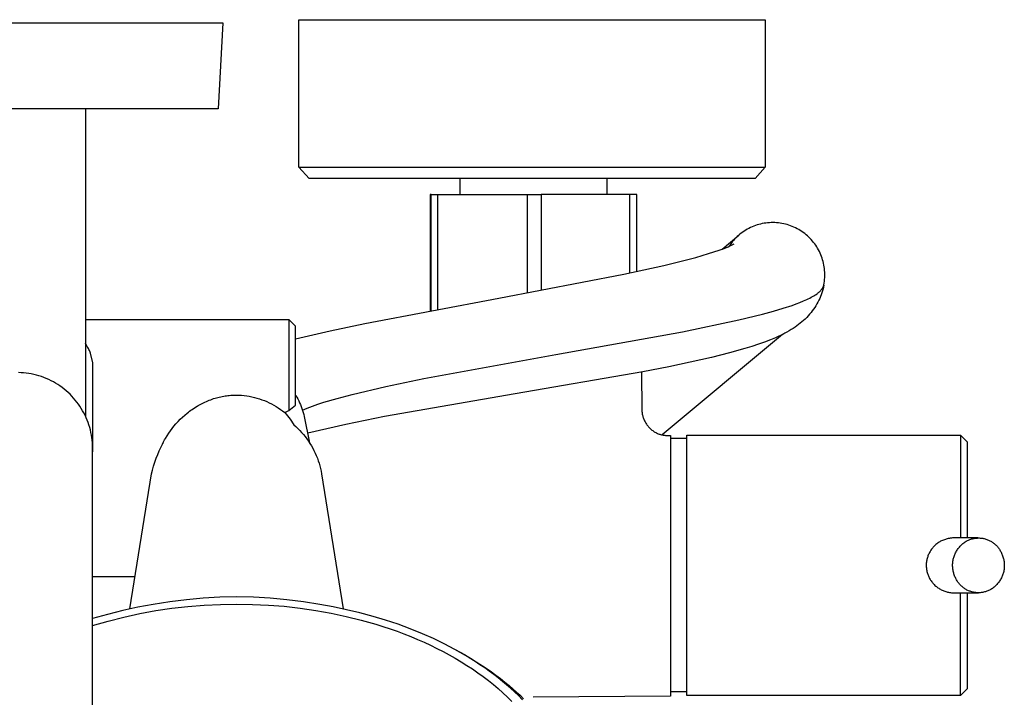
# Model space of a CAD drawing. Units: millimetres. Extents: x -621 to 424, y -1480 to 1533.
# Drawn here: x 280 to 424, y -1111 to -1012 of the extents above; entities that cross this region are included whole.
import ezdxf

# ---------------------------------------------------------------- set-up
doc = ezdxf.new("R2010")
doc.units = ezdxf.units.MM
doc.header["$MEASUREMENT"] = 0
doc.layers.add('Default', color=7, linetype='Continuous', true_color=0x000000)

msp = doc.modelspace()

# ---------------------------------------------------------------- linework, layer by layer
at = {"layer": 'Default', "color": 7, "true_color": 0xffffff}
for p, q in [((249.92, -1012.59), (309.89, -1012.59)), ((309.89, -1012.59), (309.22, -1025.1)), ((320.99, -1033.61), (320.99, -1012.11)), ((320.99, -1012.11), (388.99, -1012.11)), ((388.99, -1012.11), (388.99, -1033.61)), ((309.22, -1025.1), (250.59, -1025.1)), ((289.87, -1025.1), (289.87, -1069.92)), ((322.48, -1035.28), (320.99, -1033.61)), ((320.99, -1033.61), (371.29, -1033.61)), ((371.29, -1033.61), (383.94, -1033.61)), ((383.94, -1033.61), (387.72, -1033.61)), ((388.99, -1033.61), (387.5, -1035.28)), ((387.72, -1033.61), (388.69, -1033.61)), ((388.69, -1033.61), (388.92, -1033.61)), ((388.92, -1033.61), (388.98, -1033.61)), ((388.98, -1033.61), (388.99, -1033.61)), ((388.99, -1033.61), (388.99, -1033.61)), ((388.99, -1033.61), (388.99, -1033.61)), ((388.99, -1033.61), (388.99, -1033.61)), ((387.5, -1035.28), (322.48, -1035.28)), ((344.52, -1037.61), (344.52, -1035.28)), ((365.89, -1035.28), (365.89, -1037.61)), ((340.25, -1037.61), (340.12, -1037.61)), ((340.12, -1037.61), (340.12, -1054.57)), ((340.25, -1054.55), (340.25, -1037.61)), ((340.25, -1037.61), (341.26, -1037.61)), ((341.26, -1054.36), (341.26, -1037.61)), ((341.26, -1037.61), (356.32, -1037.61)), ((354.32, -1051.94), (354.32, -1037.61)), ((356.32, -1037.61), (356.32, -1051.56)), ((370.24, -1037.61), (356.32, -1037.61)), ((369.26, -1049.02), (369.26, -1037.61)), ((370.24, -1048.82), (370.24, -1037.61)), ((387.54, -1042.14), (387.3, -1042.23)), ((387.79, -1042.05), (387.54, -1042.14)), ((388.04, -1041.98), (387.79, -1042.05)), ((388.3, -1041.91), (388.04, -1041.98)), ((388.55, -1041.86), (388.3, -1041.91)), ((388.81, -1041.81), (388.55, -1041.86)), ((389.07, -1041.77), (388.81, -1041.81)), ((389.33, -1041.74), (389.07, -1041.77)), ((389.59, -1041.72), (389.33, -1041.74)), ((389.85, -1041.71), (389.59, -1041.72)), ((390.11, -1041.7), (389.85, -1041.71)), ((390.38, -1041.71), (390.11, -1041.7)), ((390.64, -1041.73), (390.38, -1041.71)), ((390.9, -1041.75), (390.64, -1041.73)), ((391.16, -1041.78), (390.9, -1041.75)), ((391.42, -1041.82), (391.16, -1041.78)), ((391.67, -1041.87), (391.42, -1041.82)), ((391.93, -1041.93), (391.67, -1041.87)), ((392.18, -1042), (391.93, -1041.93)), ((392.43, -1042.08), (392.18, -1042)), ((392.68, -1042.17), (392.43, -1042.08)), ((382.7, -1045.56), (385.11, -1043.55)), ((385.07, -1043.58), (384.88, -1043.75)), ((385.27, -1043.41), (385.07, -1043.58)), ((385.48, -1043.25), (385.27, -1043.41)), ((385.69, -1043.09), (385.48, -1043.25)), ((385.91, -1042.95), (385.69, -1043.09)), ((386.13, -1042.81), (385.91, -1042.95)), ((386.35, -1042.67), (386.13, -1042.81)), ((386.58, -1042.55), (386.35, -1042.67)), ((386.82, -1042.43), (386.58, -1042.55)), ((387.06, -1042.33), (386.82, -1042.43)), ((387.3, -1042.23), (387.06, -1042.33)), ((392.92, -1042.26), (392.68, -1042.17)), ((393.16, -1042.36), (392.92, -1042.26)), ((393.4, -1042.47), (393.16, -1042.36)), ((393.63, -1042.59), (393.4, -1042.47)), ((393.86, -1042.72), (393.63, -1042.59)), ((394.09, -1042.85), (393.86, -1042.72)), ((394.31, -1042.99), (394.09, -1042.85)), ((394.52, -1043.14), (394.31, -1042.99)), ((394.73, -1043.3), (394.52, -1043.14)), ((394.93, -1043.47), (394.73, -1043.3)), ((395.13, -1043.64), (394.93, -1043.47)), ((383.85, -1044.94), (383.7, -1045.15)), ((383.81, -1045.1), (384.07, -1044.98)), ((384, -1044.73), (383.85, -1044.94)), ((384.16, -1044.52), (384, -1044.73)), ((384.07, -1044.98), (384.16, -1044.94)), ((384.33, -1044.32), (384.16, -1044.52)), ((384.16, -1044.94), (384.25, -1044.89)), ((384.25, -1044.89), (384.34, -1044.84)), ((384.51, -1044.12), (384.33, -1044.32)), ((384.34, -1044.84), (384.43, -1044.79)), ((384.69, -1043.94), (384.51, -1044.12)), ((384.88, -1043.75), (384.69, -1043.94)), ((395.33, -1043.81), (395.13, -1043.64)), ((395.51, -1044), (395.33, -1043.81)), ((395.69, -1044.19), (395.51, -1044)), ((395.86, -1044.39), (395.69, -1044.19)), ((396.03, -1044.59), (395.86, -1044.39)), ((396.19, -1044.8), (396.03, -1044.59)), ((396.34, -1045.01), (396.19, -1044.8)), ((396.48, -1045.23), (396.34, -1045.01)), ((378.85, -1046.78), (380.72, -1046.23)), ((380.72, -1046.23), (381.5, -1045.98)), ((381.5, -1045.98), (382.27, -1045.72)), ((382.27, -1045.72), (382.97, -1045.46)), ((382.97, -1045.46), (383.55, -1045.22)), ((383.55, -1045.22), (383.81, -1045.1)), ((396.62, -1045.45), (396.48, -1045.23)), ((396.75, -1045.68), (396.62, -1045.45)), ((396.87, -1045.91), (396.75, -1045.68)), ((396.98, -1046.15), (396.87, -1045.91)), ((397.09, -1046.39), (396.98, -1046.15)), ((397.18, -1046.63), (397.09, -1046.39)), ((374.19, -1047.94), (376.53, -1047.38)), ((376.53, -1047.38), (378.85, -1046.78)), ((397.27, -1046.88), (397.18, -1046.63)), ((397.35, -1047.13), (397.27, -1046.88)), ((397.42, -1047.38), (397.35, -1047.13)), ((397.48, -1047.63), (397.42, -1047.38)), ((397.54, -1047.89), (397.48, -1047.63)), ((397.58, -1048.15), (397.54, -1047.89)), ((350.12, -1052.71), (368.37, -1049.21)), ((368.37, -1049.21), (374.19, -1047.94)), ((397.62, -1048.41), (397.58, -1048.15)), ((397.64, -1048.67), (397.62, -1048.41)), ((397.66, -1048.93), (397.64, -1048.67)), ((397.67, -1049.19), (397.66, -1048.93)), ((397.67, -1049.45), (397.67, -1049.19)), ((397.53, -1050.78), (397.58, -1050.52)), ((397.58, -1050.52), (397.61, -1050.25)), ((397.61, -1050.25), (397.64, -1049.98)), ((397.64, -1049.98), (397.66, -1049.71)), ((397.66, -1049.71), (397.67, -1049.45)), ((396.22, -1052.28), (396.38, -1052.17)), ((396.38, -1052.17), (396.54, -1052.07)), ((396.54, -1052.07), (396.61, -1052.01)), ((396.61, -1052.01), (396.68, -1051.96)), ((396.68, -1051.96), (396.74, -1051.91)), ((396.74, -1051.91), (396.81, -1051.85)), ((396.81, -1051.85), (396.87, -1051.8)), ((396.87, -1051.8), (396.93, -1051.75)), ((396.93, -1051.75), (396.98, -1051.69)), ((396.98, -1051.69), (397.04, -1051.64)), ((397.04, -1051.64), (397.09, -1051.58)), ((397.09, -1051.58), (397.14, -1051.53)), ((397.14, -1051.53), (397.18, -1051.48)), ((397.24, -1051.95), (397.14, -1052.23)), ((397.18, -1051.48), (397.23, -1051.42)), ((397.23, -1051.42), (397.27, -1051.37)), ((397.33, -1051.67), (397.24, -1051.95)), ((397.27, -1051.37), (397.3, -1051.32)), ((397.3, -1051.32), (397.32, -1051.29)), ((397.32, -1051.29), (397.34, -1051.26)), ((397.4, -1051.38), (397.33, -1051.67)), ((397.34, -1051.26), (397.36, -1051.24)), ((397.36, -1051.24), (397.37, -1051.21)), ((397.37, -1051.21), (397.39, -1051.18)), ((397.39, -1051.18), (397.4, -1051.16)), ((397.47, -1051.1), (397.4, -1051.38)), ((397.4, -1051.16), (397.41, -1051.13)), ((397.41, -1051.13), (397.43, -1051.1)), ((397.43, -1051.1), (397.44, -1051.08)), ((397.44, -1051.08), (397.45, -1051.05)), ((397.45, -1051.05), (397.46, -1051.02)), ((397.46, -1051.02), (397.47, -1051)), ((397.53, -1050.81), (397.47, -1051.1)), ((397.47, -1051), (397.48, -1050.97)), ((397.48, -1050.97), (397.49, -1050.94)), ((397.49, -1050.94), (397.5, -1050.92)), ((397.5, -1050.92), (397.51, -1050.89)), ((397.51, -1050.89), (397.52, -1050.86)), ((397.52, -1050.84), (397.53, -1050.81)), ((397.52, -1050.86), (397.52, -1050.84)), ((397.53, -1050.81), (397.53, -1050.78)), ((330.62, -1056.42), (350.12, -1052.71)), ((392.89, -1053.78), (393.48, -1053.56)), ((393.48, -1053.56), (394.04, -1053.35)), ((394.04, -1053.35), (394.55, -1053.13)), ((394.55, -1053.13), (395.03, -1052.92)), ((395.03, -1052.92), (395.25, -1052.81)), ((395.25, -1052.81), (395.47, -1052.71)), ((395.47, -1052.71), (395.67, -1052.6)), ((395.67, -1052.6), (395.86, -1052.49)), ((395.86, -1052.49), (396.05, -1052.39)), ((396.05, -1052.39), (396.22, -1052.28)), ((396.52, -1053.57), (396.37, -1053.83)), ((396.67, -1053.3), (396.52, -1053.57)), ((396.8, -1053.04), (396.67, -1053.3)), ((396.92, -1052.77), (396.8, -1053.04)), ((397.04, -1052.5), (396.92, -1052.77)), ((397.14, -1052.23), (397.04, -1052.5)), ((385.11, -1055.91), (388.6, -1055.06)), ((388.6, -1055.06), (390.16, -1054.63)), ((390.16, -1054.63), (391.6, -1054.2)), ((391.6, -1054.2), (392.89, -1053.78)), ((395.65, -1054.84), (395.45, -1055.08)), ((395.84, -1054.59), (395.65, -1054.84)), ((396.03, -1054.34), (395.84, -1054.59)), ((396.21, -1054.08), (396.03, -1054.34)), ((396.37, -1053.83), (396.21, -1054.08)), ((289.87, -1055.82), (319.51, -1055.82)), ((320.51, -1056.82), (319.51, -1055.82)), ((319.51, -1055.82), (319.51, -1055.82)), ((319.51, -1055.82), (319.51, -1069.09)), ((325.55, -1057.48), (330.62, -1056.42)), ((376.94, -1057.62), (385.11, -1055.91)), ((394.09, -1056.38), (393.84, -1056.57)), ((394.32, -1056.19), (394.09, -1056.38)), ((394.56, -1055.98), (394.32, -1056.19)), ((394.79, -1055.77), (394.56, -1055.98)), ((395.02, -1055.54), (394.79, -1055.77)), ((395.24, -1055.32), (395.02, -1055.54)), ((395.45, -1055.08), (395.24, -1055.32)), ((320.51, -1068.33), (320.51, -1056.82)), ((320.51, -1058.65), (325.55, -1057.48)), ((358.43, -1060.96), (376.94, -1057.62)), ((391.84, -1057.84), (391.52, -1058.01)), ((392.15, -1057.67), (391.84, -1057.84)), ((392.46, -1057.49), (392.15, -1057.67)), ((392.75, -1057.32), (392.46, -1057.49)), ((393.04, -1057.14), (392.75, -1057.32)), ((393.32, -1056.95), (393.04, -1057.14)), ((393.6, -1056.76), (393.32, -1056.95)), ((393.84, -1056.57), (393.6, -1056.76)), ((289.96, -1059.55), (289.87, -1059.3)), ((391.5, -1058.02), (373.97, -1072.68)), ((388.87, -1059.14), (387.99, -1059.45)), ((389.74, -1058.81), (388.87, -1059.14)), ((390.47, -1058.5), (389.74, -1058.81)), ((390.84, -1058.33), (390.47, -1058.5)), ((391.2, -1058.16), (390.84, -1058.33)), ((391.52, -1058.01), (391.2, -1058.16)), ((290.05, -1059.68), (289.96, -1059.55)), ((290.14, -1059.81), (290.05, -1059.68)), ((290.22, -1059.94), (290.14, -1059.81)), ((290.3, -1060.07), (290.22, -1059.94)), ((290.37, -1060.2), (290.3, -1060.07)), ((290.44, -1060.34), (290.37, -1060.2)), ((290.51, -1060.48), (290.44, -1060.34)), ((290.57, -1060.62), (290.51, -1060.48)), ((290.62, -1060.77), (290.57, -1060.62)), ((290.94, -1062.18), (290.62, -1060.77)), ((383.79, -1060.7), (381.14, -1061.37)), ((386.02, -1060.08), (383.79, -1060.7)), ((387, -1059.78), (386.02, -1060.08)), ((387.99, -1059.45), (387, -1059.78)), ((290.95, -1062.36), (290.94, -1062.18)), ((339.22, -1064.44), (358.43, -1060.96)), ((381.14, -1061.37), (374.94, -1062.72)), ((280.48, -1063.6), (280.1, -1063.59)), ((280.85, -1063.63), (280.48, -1063.6)), ((281.23, -1063.67), (280.85, -1063.63)), ((281.61, -1063.72), (281.23, -1063.67)), ((290.96, -1062.54), (290.95, -1062.36)), ((290.96, -1062.72), (290.96, -1062.54)), ((290.96, -1074.24), (290.96, -1062.72)), ((371.11, -1063.47), (352.51, -1066.68)), ((370.96, -1063.5), (371, -1069)), ((374.94, -1062.72), (371.11, -1063.47)), ((281.98, -1063.78), (281.61, -1063.72)), ((282.35, -1063.86), (281.98, -1063.78)), ((282.72, -1063.95), (282.35, -1063.86)), ((283.09, -1064.06), (282.72, -1063.95)), ((283.45, -1064.17), (283.09, -1064.06)), ((283.81, -1064.3), (283.45, -1064.17)), ((284.16, -1064.44), (283.81, -1064.3)), ((284.51, -1064.59), (284.16, -1064.44)), ((284.85, -1064.76), (284.51, -1064.59)), ((285.19, -1064.93), (284.85, -1064.76)), ((285.52, -1065.12), (285.19, -1064.93)), ((333.65, -1065.6), (339.22, -1064.44)), ((285.84, -1065.32), (285.52, -1065.12)), ((286.15, -1065.53), (285.84, -1065.32)), ((286.46, -1065.75), (286.15, -1065.53)), ((286.76, -1065.98), (286.46, -1065.75)), ((287.06, -1066.23), (286.76, -1065.98)), ((287.34, -1066.48), (287.06, -1066.23)), ((287.62, -1066.74), (287.34, -1066.48)), ((328.74, -1066.76), (333.65, -1065.6)), ((287.88, -1067.01), (287.62, -1066.74)), ((288.14, -1067.29), (287.88, -1067.01)), ((288.39, -1067.58), (288.14, -1067.29)), ((288.62, -1067.88), (288.39, -1067.58)), ((288.85, -1068.18), (288.62, -1067.88)), ((306.89, -1068.07), (307.09, -1067.97)), ((307.09, -1067.97), (307.3, -1067.87)), ((307.3, -1067.87), (307.5, -1067.78)), ((307.5, -1067.78), (307.71, -1067.69)), ((307.71, -1067.69), (307.92, -1067.61)), ((307.92, -1067.61), (308.13, -1067.53)), ((308.13, -1067.53), (308.35, -1067.45)), ((308.35, -1067.45), (308.56, -1067.38)), ((308.56, -1067.38), (308.77, -1067.31)), ((308.77, -1067.31), (308.98, -1067.25)), ((308.98, -1067.25), (309.19, -1067.2)), ((309.19, -1067.2), (309.39, -1067.15)), ((309.39, -1067.15), (309.6, -1067.1)), ((309.6, -1067.1), (309.82, -1067.05)), ((309.82, -1067.05), (310.03, -1067.02)), ((310.03, -1067.02), (310.24, -1066.98)), ((310.24, -1066.98), (310.44, -1066.95)), ((310.44, -1066.95), (310.64, -1066.93)), ((310.64, -1066.93), (310.84, -1066.91)), ((310.84, -1066.91), (311.05, -1066.89)), ((311.05, -1066.89), (311.25, -1066.87)), ((311.25, -1066.87), (311.45, -1066.86)), ((311.45, -1066.86), (311.65, -1066.86)), ((311.65, -1066.86), (311.86, -1066.86)), ((311.86, -1066.86), (312.24, -1066.87)), ((312.24, -1066.87), (312.62, -1066.89)), ((312.62, -1066.89), (313, -1066.93)), ((313, -1066.93), (313.38, -1066.98)), ((313.38, -1066.98), (313.76, -1067.04)), ((313.76, -1067.04), (314.13, -1067.11)), ((314.13, -1067.11), (314.51, -1067.2)), ((314.51, -1067.2), (314.87, -1067.3)), ((314.87, -1067.3), (315.24, -1067.41)), ((315.24, -1067.41), (315.6, -1067.53)), ((315.6, -1067.53), (315.96, -1067.67)), ((315.96, -1067.67), (316.31, -1067.82)), ((316.31, -1067.82), (316.66, -1067.98)), ((316.66, -1067.98), (317, -1068.15)), ((320.51, -1066.9), (320.67, -1067.16)), ((320.67, -1067.16), (320.82, -1067.42)), ((320.82, -1067.42), (320.96, -1067.69)), ((320.96, -1067.69), (321.09, -1067.97)), ((321.09, -1067.97), (321.21, -1068.25)), ((323.77, -1068.2), (324.65, -1067.91)), ((324.65, -1067.91), (326.58, -1067.34)), ((326.58, -1067.34), (328.74, -1066.76)), ((352.51, -1066.68), (333.45, -1070)), ((289.07, -1068.49), (288.85, -1068.18)), ((289.27, -1068.81), (289.07, -1068.49)), ((289.46, -1069.14), (289.27, -1068.81)), ((289.65, -1069.47), (289.46, -1069.14)), ((304.7, -1069.48), (304.88, -1069.34)), ((304.88, -1069.34), (305.06, -1069.21)), ((305.06, -1069.21), (305.24, -1069.07)), ((305.24, -1069.07), (305.43, -1068.94)), ((305.43, -1068.94), (305.78, -1068.7)), ((305.78, -1068.7), (306.14, -1068.48)), ((306.14, -1068.48), (306.32, -1068.37)), ((306.32, -1068.37), (306.51, -1068.27)), ((306.51, -1068.27), (306.7, -1068.17)), ((306.7, -1068.17), (306.89, -1068.07)), ((317, -1068.15), (317.34, -1068.33)), ((317.34, -1068.33), (317.67, -1068.53)), ((317.67, -1068.53), (317.99, -1068.73)), ((317.99, -1068.73), (318.31, -1068.95)), ((318.31, -1068.95), (318.62, -1069.17)), ((318.62, -1069.17), (318.92, -1069.41)), ((318.92, -1069.41), (319.51, -1069.09)), ((318.92, -1069.41), (319.13, -1069.65)), ((319.51, -1069.09), (320.51, -1068.33)), ((321.21, -1068.25), (321.33, -1068.53)), ((321.33, -1068.53), (321.43, -1068.82)), ((321.43, -1068.82), (321.53, -1069.11)), ((321.51, -1069.07), (322.2, -1068.78)), ((321.53, -1069.11), (321.61, -1069.4)), ((321.61, -1069.4), (321.69, -1069.7)), ((322.2, -1068.78), (322.95, -1068.49)), ((322.95, -1068.49), (323.77, -1068.2)), ((371, -1069), (371, -1069.13)), ((371, -1069.13), (371.01, -1069.26)), ((371.01, -1069.26), (371.02, -1069.39)), ((371.02, -1069.39), (371.04, -1069.52)), ((289.82, -1069.81), (289.65, -1069.47)), ((289.98, -1070.16), (289.82, -1069.81)), ((290.12, -1070.51), (289.98, -1070.16)), ((290.26, -1070.86), (290.12, -1070.51)), ((303.07, -1071.04), (303.38, -1070.71)), ((303.38, -1070.71), (303.69, -1070.39)), ((303.69, -1070.39), (304.02, -1070.07)), ((304.02, -1070.07), (304.36, -1069.77)), ((304.36, -1069.77), (304.7, -1069.48)), ((319.13, -1069.65), (319.33, -1069.89)), ((319.33, -1069.89), (319.53, -1070.14)), ((319.53, -1070.14), (319.72, -1070.39)), ((319.72, -1070.39), (319.91, -1070.65)), ((319.91, -1070.65), (320.08, -1070.92)), ((321.69, -1069.7), (321.76, -1069.99)), ((321.76, -1069.99), (322.56, -1073.83)), ((333.45, -1070), (327.84, -1071.13)), ((371.04, -1069.52), (371.06, -1069.64)), ((371.06, -1069.64), (371.09, -1069.77)), ((371.09, -1069.77), (371.12, -1069.89)), ((371.12, -1069.89), (371.15, -1070.02)), ((371.15, -1070.02), (371.19, -1070.14)), ((371.19, -1070.14), (371.23, -1070.27)), ((371.23, -1070.27), (371.28, -1070.39)), ((371.28, -1070.39), (371.33, -1070.51)), ((371.33, -1070.51), (371.39, -1070.63)), ((371.39, -1070.63), (371.45, -1070.75)), ((371.45, -1070.75), (371.51, -1070.87)), ((290.38, -1071.22), (290.26, -1070.86)), ((290.49, -1071.59), (290.38, -1071.22)), ((290.59, -1071.95), (290.49, -1071.59)), ((290.67, -1072.32), (290.59, -1071.95)), ((302.01, -1072.42), (302.26, -1072.07)), ((302.26, -1072.07), (302.51, -1071.72)), ((302.51, -1071.72), (302.78, -1071.39)), ((302.78, -1071.39), (303.07, -1071.04)), ((320.08, -1070.92), (320.25, -1071.19)), ((320.25, -1071.19), (320.55, -1071.45)), ((320.55, -1071.45), (320.84, -1071.73)), ((320.84, -1071.73), (321.12, -1072.01)), ((321.12, -1072.01), (321.39, -1072.3)), ((327.84, -1071.13), (322.27, -1072.43)), ((371.51, -1070.87), (371.58, -1070.98)), ((371.58, -1070.98), (371.65, -1071.09)), ((371.65, -1071.09), (371.73, -1071.2)), ((371.73, -1071.2), (371.81, -1071.31)), ((371.81, -1071.31), (371.89, -1071.41)), ((371.89, -1071.41), (371.98, -1071.51)), ((371.98, -1071.51), (372.07, -1071.61)), ((372.07, -1071.61), (372.17, -1071.7)), ((372.17, -1071.7), (372.26, -1071.79)), ((372.26, -1071.79), (372.36, -1071.88)), ((372.36, -1071.88), (372.46, -1071.97)), ((372.46, -1071.97), (372.57, -1072.05)), ((372.57, -1072.05), (372.68, -1072.12)), ((372.68, -1072.12), (372.79, -1072.2)), ((372.79, -1072.2), (372.9, -1072.27)), ((372.9, -1072.27), (373.02, -1072.33)), ((290.74, -1072.7), (290.67, -1072.32)), ((290.8, -1073.07), (290.74, -1072.7)), ((290.85, -1073.45), (290.8, -1073.07)), ((290.88, -1073.83), (290.85, -1073.45)), ((301.2, -1073.79), (301.31, -1073.59)), ((301.2, -1073.91), (301.25, -1073.7)), ((301.31, -1073.59), (301.42, -1073.38)), ((301.42, -1073.38), (301.53, -1073.18)), ((301.53, -1073.18), (301.78, -1072.78)), ((301.78, -1072.78), (302.01, -1072.42)), ((321.39, -1072.3), (321.66, -1072.61)), ((321.66, -1072.61), (321.91, -1072.92)), ((321.91, -1072.92), (322.15, -1073.24)), ((322.15, -1073.24), (322.38, -1073.57)), ((322.38, -1073.57), (322.6, -1073.9)), ((373.02, -1072.33), (373.14, -1072.39)), ((373.14, -1072.39), (373.26, -1072.45)), ((373.26, -1072.45), (373.38, -1072.5)), ((373.38, -1072.5), (373.49, -1072.55)), ((373.49, -1072.55), (373.61, -1072.58)), ((373.61, -1072.58), (373.72, -1072.62)), ((373.72, -1072.62), (373.84, -1072.65)), ((373.84, -1072.65), (373.96, -1072.68)), ((373.96, -1072.68), (374.08, -1072.7)), ((374.08, -1072.7), (374.2, -1072.72)), ((374.2, -1072.72), (374.32, -1072.73)), ((374.32, -1072.73), (374.44, -1072.74)), ((374.44, -1072.74), (374.56, -1072.75)), ((374.56, -1072.75), (374.69, -1072.75)), ((374.69, -1072.75), (375.16, -1072.75)), ((375.16, -1072.75), (375.16, -1110.75)), ((375.16, -1073.15), (377.56, -1073.15)), ((377.56, -1110.7), (377.56, -1072.69)), ((377.56, -1072.69), (417.43, -1072.69)), ((417.43, -1072.69), (417.43, -1072.69)), ((417.43, -1072.69), (417.43, -1072.69)), ((417.43, -1072.69), (417.43, -1072.69)), ((417.43, -1072.69), (417.43, -1072.7)), ((417.43, -1072.69), (417.43, -1072.69)), ((417.43, -1072.69), (418.43, -1073.69)), ((417.43, -1072.7), (417.43, -1072.73)), ((417.43, -1072.73), (417.43, -1072.85)), ((417.43, -1072.85), (417.43, -1073.38)), ((417.43, -1073.38), (417.43, -1075.49)), ((418.43, -1073.69), (418.43, -1087.7)), ((290.9, -1074.21), (290.88, -1073.83)), ((290.91, -1074.58), (290.9, -1074.21)), ((290.91, -1340.34), (290.91, -1074.58)), ((290.91, -1075.32), (290.93, -1075.06)), ((290.93, -1075.06), (290.95, -1074.79)), ((290.95, -1074.79), (290.96, -1074.52)), ((290.96, -1074.52), (290.96, -1074.24)), ((300.41, -1075.52), (300.64, -1074.97)), ((300.64, -1074.97), (300.89, -1074.43)), ((300.89, -1074.43), (300.99, -1074.22)), ((300.99, -1074.22), (301.09, -1074)), ((301.09, -1074), (301.2, -1073.79)), ((322.6, -1073.9), (322.81, -1074.24)), ((322.81, -1074.24), (323.01, -1074.59)), ((323.01, -1074.59), (323.19, -1074.95)), ((323.19, -1074.95), (323.37, -1075.31)), ((299.99, -1076.64), (300.19, -1076.08)), ((300.19, -1076.08), (300.41, -1075.52)), ((323.37, -1075.31), (323.53, -1075.68)), ((323.53, -1075.68), (323.68, -1076.05)), ((323.68, -1076.05), (323.81, -1076.43)), ((323.81, -1076.43), (323.94, -1076.81)), ((417.43, -1075.49), (417.43, -1082.59)), ((299.51, -1078.37), (299.65, -1077.79)), ((299.65, -1077.79), (299.81, -1077.21)), ((299.81, -1077.21), (299.99, -1076.64)), ((323.94, -1076.81), (324.05, -1077.19)), ((324.05, -1077.19), (324.14, -1077.58)), ((324.14, -1077.58), (324.23, -1077.98)), ((324.23, -1077.98), (324.3, -1078.37)), ((296.36, -1098.05), (299.51, -1078.37)), ((324.3, -1078.37), (327.45, -1098.05)), ((417.43, -1082.59), (417.43, -1087.7)), ((414.82, -1088.06), (414.68, -1088.12)), ((414.96, -1088), (414.82, -1088.06)), ((415.1, -1087.95), (414.96, -1088)), ((415.24, -1087.9), (415.1, -1087.95)), ((415.38, -1087.86), (415.24, -1087.9)), ((415.52, -1087.82), (415.38, -1087.86)), ((415.67, -1087.78), (415.52, -1087.82)), ((415.82, -1087.76), (415.67, -1087.78)), ((415.96, -1087.73), (415.82, -1087.76)), ((416.11, -1087.72), (415.96, -1087.73)), ((416.26, -1087.7), (416.11, -1087.72)), ((416.41, -1087.7), (416.26, -1087.7)), ((416.56, -1087.7), (416.41, -1087.7)), ((419.98, -1087.7), (416.56, -1087.7)), ((418.37, -1088.12), (418.49, -1088.07)), ((418.49, -1088.07), (418.6, -1088.02)), ((418.6, -1088.02), (418.71, -1087.97)), ((418.71, -1087.97), (418.83, -1087.92)), ((418.83, -1087.92), (418.95, -1087.88)), ((418.95, -1087.88), (419.07, -1087.85)), ((419.07, -1087.85), (419.19, -1087.81)), ((419.19, -1087.81), (419.31, -1087.78)), ((419.31, -1087.78), (419.43, -1087.76)), ((419.43, -1087.76), (419.56, -1087.74)), ((419.56, -1087.74), (419.68, -1087.72)), ((419.68, -1087.72), (419.8, -1087.71)), ((419.8, -1087.71), (419.93, -1087.71)), ((419.93, -1087.71), (420.05, -1087.7)), ((420.05, -1087.7), (420.18, -1087.7)), ((420.18, -1087.7), (420.3, -1087.71)), ((420.3, -1087.71), (420.43, -1087.72)), ((420.43, -1087.72), (420.55, -1087.73)), ((420.55, -1087.73), (420.68, -1087.75)), ((420.68, -1087.75), (420.8, -1087.78)), ((420.8, -1087.78), (420.92, -1087.8)), ((420.92, -1087.8), (421.04, -1087.83)), ((421.04, -1087.83), (421.16, -1087.87)), ((421.16, -1087.87), (421.28, -1087.91)), ((421.28, -1087.91), (421.4, -1087.95)), ((421.4, -1087.95), (421.51, -1088)), ((421.51, -1088), (421.63, -1088.05)), ((421.63, -1088.05), (421.74, -1088.11)), ((413.14, -1089.46), (413.07, -1089.57)), ((413.22, -1089.34), (413.14, -1089.46)), ((413.3, -1089.23), (413.22, -1089.34)), ((413.39, -1089.13), (413.3, -1089.23)), ((413.48, -1089.03), (413.39, -1089.13)), ((413.57, -1088.93), (413.48, -1089.03)), ((413.67, -1088.83), (413.57, -1088.93)), ((413.77, -1088.74), (413.67, -1088.83)), ((413.87, -1088.65), (413.77, -1088.74)), ((413.98, -1088.56), (413.87, -1088.65)), ((414.09, -1088.48), (413.98, -1088.56)), ((414.2, -1088.4), (414.09, -1088.48)), ((414.32, -1088.32), (414.2, -1088.4)), ((414.43, -1088.25), (414.32, -1088.32)), ((414.55, -1088.19), (414.43, -1088.25)), ((414.68, -1088.12), (414.55, -1088.19)), ((416.87, -1089.61), (416.94, -1089.49)), ((416.94, -1089.49), (417.02, -1089.37)), ((417.02, -1089.37), (417.11, -1089.25)), ((417.11, -1089.25), (417.19, -1089.14)), ((417.19, -1089.14), (417.29, -1089.03)), ((417.29, -1089.03), (417.38, -1088.92)), ((417.38, -1088.92), (417.48, -1088.81)), ((417.48, -1088.81), (417.58, -1088.71)), ((417.58, -1088.71), (417.69, -1088.61)), ((417.69, -1088.61), (417.8, -1088.52)), ((417.8, -1088.52), (417.91, -1088.43)), ((417.91, -1088.43), (418.03, -1088.34)), ((418.03, -1088.34), (418.14, -1088.26)), ((418.14, -1088.26), (418.26, -1088.19)), ((418.26, -1088.19), (418.37, -1088.12)), ((421.74, -1088.11), (421.85, -1088.16)), ((421.85, -1088.16), (421.96, -1088.23)), ((421.96, -1088.23), (422.06, -1088.29)), ((422.06, -1088.29), (422.17, -1088.36)), ((422.17, -1088.36), (422.27, -1088.44)), ((422.27, -1088.44), (422.37, -1088.51)), ((422.37, -1088.51), (422.46, -1088.59)), ((422.46, -1088.59), (422.56, -1088.68)), ((422.56, -1088.68), (422.65, -1088.76)), ((422.65, -1088.76), (422.73, -1088.85)), ((422.73, -1088.85), (422.82, -1088.95)), ((422.82, -1088.95), (422.9, -1089.04)), ((422.9, -1089.04), (422.98, -1089.14)), ((422.98, -1089.14), (423.05, -1089.24)), ((423.05, -1089.24), (423.12, -1089.34)), ((423.12, -1089.34), (423.19, -1089.45)), ((423.19, -1089.45), (423.25, -1089.56)), ((412.55, -1090.83), (412.52, -1090.96)), ((412.58, -1090.7), (412.55, -1090.83)), ((412.62, -1090.56), (412.58, -1090.7)), ((412.66, -1090.43), (412.62, -1090.56)), ((412.7, -1090.3), (412.66, -1090.43)), ((412.75, -1090.18), (412.7, -1090.3)), ((412.81, -1090.05), (412.75, -1090.18)), ((412.87, -1089.93), (412.81, -1090.05)), ((412.93, -1089.81), (412.87, -1089.93)), ((413, -1089.69), (412.93, -1089.81)), ((413.07, -1089.57), (413, -1089.69)), ((416.37, -1090.96), (416.4, -1090.81)), ((416.4, -1090.81), (416.43, -1090.67)), ((416.43, -1090.67), (416.47, -1090.54)), ((416.47, -1090.54), (416.51, -1090.4)), ((416.51, -1090.4), (416.56, -1090.26)), ((416.56, -1090.26), (416.61, -1090.13)), ((416.61, -1090.13), (416.67, -1090)), ((416.67, -1090), (416.73, -1089.87)), ((416.73, -1089.87), (416.8, -1089.74)), ((416.8, -1089.74), (416.87, -1089.61)), ((423.25, -1089.56), (423.31, -1089.67)), ((423.31, -1089.67), (423.37, -1089.78)), ((423.37, -1089.78), (423.43, -1089.91)), ((423.43, -1089.91), (423.49, -1090.04)), ((423.49, -1090.04), (423.54, -1090.17)), ((423.54, -1090.17), (423.59, -1090.31)), ((423.59, -1090.31), (423.64, -1090.44)), ((423.64, -1090.44), (423.68, -1090.58)), ((423.68, -1090.58), (423.72, -1090.72)), ((423.72, -1090.72), (423.75, -1090.86)), ((423.75, -1090.86), (423.78, -1091)), ((412.46, -1091.51), (412.45, -1091.64)), ((412.45, -1091.64), (412.45, -1091.78)), ((412.45, -1091.78), (412.46, -1091.92)), ((412.48, -1091.23), (412.46, -1091.37)), ((412.46, -1091.37), (412.46, -1091.51)), ((412.46, -1091.92), (412.47, -1092.05)), ((412.47, -1092.05), (412.48, -1092.19)), ((412.5, -1091.1), (412.48, -1091.23)), ((412.48, -1092.19), (412.5, -1092.32)), ((412.52, -1090.96), (412.5, -1091.1)), ((412.5, -1092.32), (412.52, -1092.46)), ((416.3, -1091.53), (416.31, -1091.38)), ((416.3, -1091.67), (416.3, -1091.53)), ((416.3, -1091.82), (416.3, -1091.67)), ((416.31, -1091.96), (416.3, -1091.82)), ((416.31, -1091.38), (416.33, -1091.24)), ((416.32, -1092.1), (416.31, -1091.96)), ((416.34, -1092.25), (416.32, -1092.1)), ((416.33, -1091.24), (416.35, -1091.1)), ((416.36, -1092.39), (416.34, -1092.25)), ((416.35, -1091.1), (416.37, -1090.96)), ((416.38, -1092.53), (416.36, -1092.39)), ((423.79, -1092.29), (423.76, -1092.44)), ((423.78, -1091), (423.8, -1091.14)), ((423.81, -1092.15), (423.79, -1092.29)), ((423.8, -1091.14), (423.81, -1091.29)), ((423.81, -1091.29), (423.82, -1091.43)), ((423.82, -1092.01), (423.81, -1092.15)), ((423.82, -1091.43), (423.83, -1091.58)), ((423.83, -1091.86), (423.82, -1092.01)), ((423.83, -1091.58), (423.83, -1091.72)), ((423.83, -1091.72), (423.83, -1091.86)), ((297.11, -1093.36), (290.91, -1093.36)), ((412.52, -1092.46), (412.55, -1092.59)), ((412.55, -1092.59), (412.59, -1092.73)), ((412.59, -1092.73), (412.62, -1092.86)), ((412.62, -1092.86), (412.67, -1092.99)), ((412.67, -1092.99), (412.71, -1093.12)), ((412.71, -1093.12), (412.76, -1093.24)), ((412.76, -1093.24), (412.82, -1093.37)), ((412.82, -1093.37), (412.88, -1093.49)), ((412.88, -1093.49), (412.94, -1093.61)), ((412.94, -1093.61), (413.01, -1093.74)), ((413.01, -1093.74), (413.09, -1093.86)), ((416.42, -1092.67), (416.38, -1092.53)), ((416.45, -1092.81), (416.42, -1092.67)), ((416.49, -1092.95), (416.45, -1092.81)), ((416.54, -1093.09), (416.49, -1092.95)), ((416.59, -1093.22), (416.54, -1093.09)), ((416.64, -1093.35), (416.59, -1093.22)), ((416.7, -1093.48), (416.64, -1093.35)), ((416.77, -1093.61), (416.7, -1093.48)), ((416.82, -1093.73), (416.77, -1093.61)), ((416.88, -1093.83), (416.82, -1093.73)), ((423.26, -1093.78), (423.19, -1093.9)), ((423.34, -1093.65), (423.26, -1093.78)), ((423.4, -1093.52), (423.34, -1093.65)), ((423.46, -1093.39), (423.4, -1093.52)), ((423.52, -1093.26), (423.46, -1093.39)), ((423.57, -1093.13), (423.52, -1093.26)), ((423.62, -1092.99), (423.57, -1093.13)), ((423.66, -1092.86), (423.62, -1092.99)), ((423.7, -1092.72), (423.66, -1092.86)), ((423.74, -1092.58), (423.7, -1092.72)), ((423.76, -1092.44), (423.74, -1092.58)), ((413.09, -1093.86), (413.17, -1093.97)), ((413.17, -1093.97), (413.25, -1094.09)), ((413.25, -1094.09), (413.34, -1094.2)), ((413.34, -1094.2), (413.43, -1094.31)), ((413.43, -1094.31), (413.52, -1094.41)), ((413.52, -1094.41), (413.62, -1094.51)), ((413.62, -1094.51), (413.72, -1094.61)), ((413.72, -1094.61), (413.83, -1094.71)), ((413.83, -1094.71), (413.94, -1094.8)), ((413.94, -1094.8), (414.05, -1094.88)), ((414.05, -1094.88), (414.16, -1094.97)), ((414.16, -1094.97), (414.28, -1095.04)), ((414.28, -1095.04), (414.4, -1095.12)), ((414.4, -1095.12), (414.52, -1095.19)), ((414.52, -1095.19), (414.65, -1095.26)), ((414.65, -1095.26), (414.77, -1095.32)), ((416.95, -1093.94), (416.88, -1093.83)), ((417.01, -1094.05), (416.95, -1093.94)), ((417.08, -1094.15), (417.01, -1094.05)), ((417.16, -1094.25), (417.08, -1094.15)), ((417.24, -1094.35), (417.16, -1094.25)), ((417.32, -1094.45), (417.24, -1094.35)), ((417.4, -1094.54), (417.32, -1094.45)), ((417.49, -1094.63), (417.4, -1094.54)), ((417.58, -1094.71), (417.49, -1094.63)), ((417.67, -1094.8), (417.58, -1094.71)), ((417.77, -1094.88), (417.67, -1094.8)), ((417.86, -1094.95), (417.77, -1094.88)), ((417.97, -1095.03), (417.86, -1094.95)), ((418.07, -1095.1), (417.97, -1095.03)), ((418.18, -1095.16), (418.07, -1095.1)), ((418.28, -1095.23), (418.18, -1095.16)), ((418.39, -1095.29), (418.28, -1095.23)), ((421.87, -1095.21), (421.76, -1095.27)), ((421.99, -1095.13), (421.87, -1095.21)), ((422.11, -1095.05), (421.99, -1095.13)), ((422.22, -1094.96), (422.11, -1095.05)), ((422.34, -1094.87), (422.22, -1094.96)), ((422.45, -1094.78), (422.34, -1094.87)), ((422.55, -1094.68), (422.45, -1094.78)), ((422.65, -1094.58), (422.55, -1094.68)), ((422.75, -1094.47), (422.65, -1094.58)), ((422.85, -1094.36), (422.75, -1094.47)), ((422.94, -1094.25), (422.85, -1094.36)), ((423.03, -1094.14), (422.94, -1094.25)), ((423.11, -1094.02), (423.03, -1094.14)), ((423.19, -1093.9), (423.11, -1094.02)), ((307.03, -1096.5), (304.6, -1096.72)), ((309.46, -1096.35), (307.03, -1096.5)), ((311.91, -1096.28), (309.46, -1096.35)), ((314.35, -1096.35), (311.91, -1096.28)), ((316.78, -1096.5), (314.35, -1096.35)), ((319.22, -1096.72), (316.78, -1096.5)), ((414.77, -1095.32), (414.9, -1095.38)), ((414.9, -1095.38), (415.03, -1095.43)), ((415.03, -1095.43), (415.17, -1095.48)), ((415.17, -1095.48), (415.3, -1095.52)), ((415.3, -1095.52), (415.44, -1095.56)), ((415.44, -1095.56), (415.57, -1095.59)), ((415.57, -1095.59), (415.71, -1095.62)), ((415.71, -1095.62), (415.85, -1095.65)), ((415.85, -1095.65), (415.99, -1095.67)), ((415.99, -1095.67), (416.13, -1095.68)), ((416.13, -1095.68), (416.27, -1095.69)), ((416.27, -1095.69), (416.42, -1095.7)), ((416.42, -1095.7), (416.56, -1095.7)), ((416.56, -1095.7), (420.06, -1095.7)), ((417.43, -1110.7), (417.43, -1095.7)), ((418.51, -1095.34), (418.39, -1095.29)), ((418.43, -1095.7), (418.43, -1109.7)), ((418.62, -1095.39), (418.51, -1095.34)), ((418.74, -1095.44), (418.62, -1095.39)), ((418.85, -1095.48), (418.74, -1095.44)), ((418.97, -1095.52), (418.85, -1095.48)), ((419.09, -1095.56), (418.97, -1095.52)), ((419.21, -1095.59), (419.09, -1095.56)), ((419.33, -1095.62), (419.21, -1095.59)), ((419.46, -1095.64), (419.33, -1095.62)), ((419.58, -1095.66), (419.46, -1095.64)), ((419.7, -1095.67), (419.58, -1095.66)), ((419.83, -1095.68), (419.7, -1095.67)), ((419.95, -1095.69), (419.83, -1095.68)), ((420.08, -1095.69), (419.95, -1095.69)), ((420.2, -1095.68), (420.08, -1095.69)), ((420.33, -1095.68), (420.2, -1095.68)), ((420.45, -1095.67), (420.33, -1095.68)), ((420.58, -1095.65), (420.45, -1095.67)), ((420.7, -1095.63), (420.58, -1095.65)), ((420.82, -1095.61), (420.7, -1095.63)), ((420.94, -1095.58), (420.82, -1095.61)), ((421.07, -1095.55), (420.94, -1095.58)), ((421.18, -1095.51), (421.07, -1095.55)), ((421.3, -1095.47), (421.18, -1095.51)), ((421.42, -1095.42), (421.3, -1095.47)), ((421.53, -1095.38), (421.42, -1095.42)), ((421.65, -1095.32), (421.53, -1095.38)), ((421.76, -1095.27), (421.65, -1095.32)), ((297.52, -1097.81), (295.3, -1098.29)), ((299.76, -1097.41), (297.52, -1097.81)), ((302.17, -1097.03), (299.76, -1097.41)), ((300.12, -1098.3), (302.46, -1097.95)), ((304.6, -1096.72), (302.17, -1097.03)), ((302.46, -1097.95), (304.81, -1097.68)), ((304.81, -1097.68), (307.17, -1097.49)), ((307.17, -1097.49), (309.54, -1097.38)), ((309.54, -1097.38), (311.91, -1097.35)), ((311.91, -1097.35), (314.23, -1097.38)), ((314.23, -1097.38), (316.55, -1097.49)), ((316.55, -1097.49), (318.86, -1097.67)), ((318.86, -1097.67), (321.17, -1097.93)), ((321.64, -1097.03), (319.22, -1096.72)), ((321.17, -1097.93), (323.44, -1098.26)), ((324.05, -1097.41), (321.64, -1097.03)), ((326.01, -1097.76), (324.05, -1097.41)), ((327.95, -1098.16), (326.01, -1097.76)), ((293.09, -1098.84), (290.91, -1099.46)), ((295.3, -1098.29), (293.09, -1098.84)), ((293.18, -1099.83), (295.47, -1099.24)), ((295.47, -1099.24), (297.79, -1098.73)), ((297.79, -1098.73), (300.12, -1098.3)), ((323.44, -1098.26), (325.69, -1098.66)), ((325.69, -1098.66), (327.9, -1099.13)), ((327.9, -1099.13), (330.08, -1099.67)), ((329.88, -1098.62), (327.95, -1098.16)), ((331.8, -1099.14), (329.88, -1098.62)), ((333.63, -1099.69), (331.8, -1099.14)), ((290.91, -1100.49), (293.18, -1099.83)), ((330.08, -1099.67), (332.2, -1100.27)), ((332.2, -1100.27), (333.25, -1100.6)), ((333.25, -1100.6), (334.3, -1100.95)), ((335.44, -1100.29), (333.63, -1099.69)), ((334.3, -1100.95), (335.31, -1101.31)), ((337.23, -1100.95), (335.44, -1100.29)), ((338.99, -1101.67), (337.23, -1100.95)), ((335.31, -1101.31), (336.31, -1101.68)), ((336.31, -1101.68), (337.31, -1102.08)), ((337.31, -1102.08), (338.3, -1102.49)), ((340.6, -1102.38), (338.99, -1101.67)), ((342.18, -1103.14), (340.6, -1102.38)), ((338.3, -1102.49), (339.24, -1102.91)), ((339.24, -1102.91), (340.19, -1103.35)), ((340.19, -1103.35), (341.12, -1103.8)), ((341.12, -1103.8), (342.04, -1104.28)), ((343.74, -1103.96), (342.18, -1103.14)), ((343.39, -1103.77), (343.75, -1103.96)), ((342.04, -1104.28), (342.92, -1104.75)), ((342.92, -1104.75), (343.79, -1105.24)), ((344.51, -1104.39), (343.74, -1103.96)), ((343.75, -1103.96), (345.12, -1104.71)), ((343.79, -1105.24), (344.65, -1105.76)), ((345.27, -1104.83), (344.51, -1104.39)), ((345.12, -1104.71), (346.46, -1105.51)), ((345.99, -1105.27), (345.27, -1104.83)), ((346.69, -1105.72), (345.99, -1105.27)), ((344.65, -1105.76), (345.49, -1106.29)), ((345.49, -1106.29), (346.29, -1106.81)), ((346.46, -1105.51), (347.77, -1106.35)), ((347.39, -1106.18), (346.69, -1105.72)), ((348.09, -1106.65), (347.39, -1106.18)), ((347.77, -1106.35), (348.42, -1106.78)), ((348.75, -1107.12), (348.09, -1106.65)), ((346.29, -1106.81), (347.08, -1107.36)), ((347.08, -1107.36), (347.86, -1107.92)), ((347.86, -1107.92), (348.62, -1108.51)), ((348.42, -1106.78), (349.06, -1107.23)), ((349.4, -1107.61), (348.75, -1107.12)), ((349.06, -1107.23), (349.72, -1107.71)), ((350.04, -1108.1), (349.4, -1107.61)), ((349.72, -1107.71), (350.38, -1108.21)), ((350.67, -1108.61), (350.04, -1108.1)), ((348.62, -1108.51), (349.34, -1109.08)), ((349.34, -1109.08), (350.04, -1109.67)), ((350.38, -1108.21), (351.02, -1108.72)), ((351.26, -1109.11), (350.67, -1108.61)), ((351.02, -1108.72), (351.66, -1109.24)), ((351.85, -1109.63), (351.26, -1109.11)), ((351.66, -1109.24), (352.19, -1109.7)), ((350.04, -1109.67), (350.73, -1110.29)), ((350.73, -1110.29), (351.4, -1110.91)), ((351.4, -1110.91), (352.03, -1111.53)), ((352.42, -1110.16), (351.85, -1109.63)), ((352.19, -1109.7), (352.72, -1110.17)), ((352.99, -1110.7), (352.42, -1110.16)), ((352.72, -1110.17), (353.24, -1110.65)), ((353.57, -1111.29), (352.99, -1110.7)), ((353.24, -1110.65), (353.74, -1111.14)), ((375.16, -1110.75), (355.16, -1110.94)), ((377.56, -1110.15), (375.16, -1110.15)), ((417.43, -1110.7), (377.56, -1110.7)), ((418.43, -1109.7), (417.43, -1110.7)), ((417.43, -1110.7), (417.43, -1110.7))]:
    msp.add_line(p, q, dxfattribs=at)

doc.saveas('drawing.dxf')
